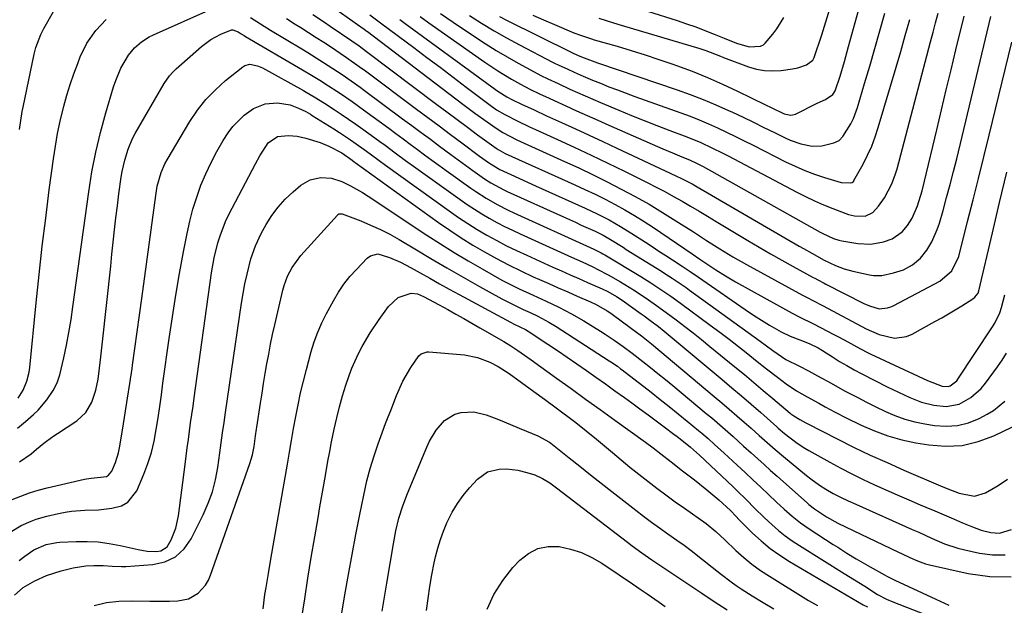
# Model space of a CAD drawing. Units: inches. Extents: x 1857223 to 1862544, y 442287 to 447718.
# Drawn here: x 1859920 to 1860226, y 442713 to 442895 of the extents above; entities that cross this region are included whole.
import ezdxf

# ---------------------------------------------------------------- set-up
doc = ezdxf.new("R2010")
doc.units = ezdxf.units.IN
doc.header["$MEASUREMENT"] = 0
doc.layers.add('7', color=7, linetype='Continuous')
doc.layers.add('8', color=7, linetype='Continuous')

msp = doc.modelspace()

# ---------------------------------------------------------------- linework, layer by layer
at = {"layer": '7', "color": 18}
for points in [[(1860079.02, 442896.53, 1912), (1860082.38, 442895.06, 1912), (1860085.76, 442893.63, 1912), (1860091.83, 442891.1, 1912), (1860094.16, 442890.2, 1912), (1860097.33, 442889.16, 1912), (1860098.13, 442888.92, 1912), (1860105.26, 442886.87, 1912), (1860109.61, 442885.57, 1912), (1860113.95, 442884.22, 1912), (1860118.26, 442882.8, 1912), (1860122.55, 442881.32, 1912), (1860123.71, 442880.91, 1912), (1860128.54, 442879.11, 1912), (1860133.32, 442877.2, 1912), (1860138.04, 442875.13, 1912), (1860142.71, 442872.95, 1912), (1860151.22, 442868.8, 1912), (1860153.38, 442867.73, 1912), (1860157.22, 442865.84, 1912), (1860159.25, 442865.45, 1912), (1860160.24, 442865.63, 1912), (1860160.72, 442865.82, 1912), (1860167.45, 442869.19, 1912), (1860170.07, 442870.35, 1912), (1860172.27, 442871.91, 1912), (1860173.05, 442873.03, 1912), (1860174.56, 442877.57, 1912), (1860175.91, 442882.19, 1912), (1860177.21, 442886.82, 1912), (1860183.9, 442911.21, 1912)], [(1860014.63, 442900.66, 1926), (1860026.34, 442892.39, 1926), (1860026.5, 442892.27, 1926), (1860027.16, 442891.8, 1926), (1860027.48, 442891.55, 1926), (1860027.64, 442891.43, 1926), (1860057.31, 442868.85, 1926), (1860061.05, 442866.06, 1926), (1860064.85, 442863.35, 1926), (1860067.67, 442861.39, 1926), (1860069.76, 442860.09, 1926), (1860074.1, 442857.81, 1926), (1860075.21, 442857.29, 1926), (1860088.85, 442851.11, 1926), (1860093.32, 442849.05, 1926), (1860097.76, 442846.93, 1926), (1860102.16, 442844.75, 1926), (1860106.54, 442842.51, 1926), (1860110.87, 442840.19, 1926), (1860115.16, 442837.78, 1926), (1860119.37, 442835.25, 1926), (1860123.54, 442832.65, 1926), (1860128.98, 442829.15, 1926), (1860133.05, 442826.54, 1926), (1860137.13, 442823.95, 1926), (1860141.24, 442821.42, 1926), (1860145.44, 442819.03, 1926), (1860162.93, 442809.47, 1926), (1860163.72, 442809.04, 1926), (1860166.91, 442807.4, 1926), (1860168.5, 442806.58, 1926), (1860169.3, 442806.16, 1926), (1860182.7, 442799.08, 1926), (1860186.74, 442797.23, 1926), (1860191.49, 442796.18, 1926), (1860195.21, 442796.63, 1926), (1860197.01, 442797.37, 1926), (1860204.05, 442801.27, 1926), (1860206.17, 442802.47, 1926), (1860210.36, 442804.94, 1926), (1860212.43, 442806.21, 1926), (1860215.87, 442808.35, 1926), (1860216.5, 442808.84, 1926), (1860217.44, 442810.12, 1926), (1860217.7, 442810.87, 1926), (1860221.92, 442828.92, 1926), (1860224.14, 442838.34, 1926), (1860226.38, 442847.75, 1926)], [(1859918.85, 442768.2, 1932), (1859921.36, 442770.23, 1932), (1859923.77, 442772.36, 1932), (1859925.27, 442773.8, 1932), (1859927.96, 442776.93, 1932), (1859929.98, 442779.91, 1932), (1859931.21, 442782.23, 1932), (1859932.01, 442784.73, 1932), (1859933.21, 442790.03, 1932), (1859934.05, 442793.98, 1932), (1859934.82, 442797.94, 1932), (1859935.49, 442801.92, 1932), (1859936.09, 442805.92, 1932), (1859940.97, 442841.6, 1932), (1859941.96, 442847.82, 1932), (1859943.15, 442854, 1932), (1859944.63, 442860.11, 1932), (1859946.29, 442866.19, 1932), (1859948.71, 442874.31, 1932), (1859949.38, 442876.27, 1932), (1859951.01, 442880.04, 1932), (1859953.4, 442884.14, 1932), (1859955.22, 442886.35, 1932), (1859957.37, 442888.25, 1932), (1859959.79, 442889.8, 1932), (1859961.07, 442890.44, 1932), (1859979.27, 442898.49, 1932)], [(1859919.44, 442860.99, 1928), (1859919.83, 442863.8, 1928), (1859920.31, 442866.6, 1928), (1859920.59, 442867.99, 1928), (1859924.05, 442884.47, 1928), (1859924.56, 442886.55, 1928), (1859926.05, 442890.55, 1928), (1859927.03, 442892.46, 1928), (1859929.99, 442897.67, 1928)], [(1859991.24, 442895.85, 1932), (1859994.37, 442893.87, 1932), (1859997.52, 442891.93, 1932), (1860007.19, 442886.07, 1932), (1860009.07, 442884.93, 1932), (1860012.8, 442882.61, 1932), (1860015.47, 442880.91, 1932), (1860016.91, 442879.98, 1932), (1860019.76, 442878.08, 1932), (1860022.57, 442876.13, 1932), (1860025.35, 442874.14, 1932), (1860026.73, 442873.13, 1932), (1860038.58, 442864.36, 1932), (1860041.45, 442862.23, 1932), (1860044.32, 442860.1, 1932), (1860047.19, 442857.97, 1932), (1860050.05, 442855.83, 1932), (1860053.51, 442853.25, 1932), (1860055.79, 442851.58, 1932), (1860058.08, 442849.92, 1932), (1860060.37, 442848.28, 1932), (1860064.04, 442845.69, 1932), (1860065.99, 442844.45, 1932), (1860070.05, 442842.27, 1932), (1860071.09, 442841.78, 1932), (1860088.56, 442833.83, 1932), (1860092.27, 442832.15, 1932), (1860094.12, 442831.31, 1932), (1860098.46, 442829.36, 1932), (1860100.86, 442828.18, 1932), (1860103.18, 442826.84, 1932), (1860107.09, 442824.38, 1932), (1860108.1, 442823.75, 1932), (1860119, 442816.92, 1932), (1860120.11, 442816.22, 1932), (1860122.32, 442814.79, 1932), (1860124.51, 442813.33, 1932), (1860126.67, 442811.84, 1932), (1860127.74, 442811.07, 1932), (1860149.77, 442795.22, 1932), (1860153.61, 442792.33, 1932), (1860157.7, 442789.51, 1932), (1860161.94, 442787.46, 1932), (1860164.73, 442786.02, 1932), (1860167.55, 442784.45, 1932), (1860171.74, 442782.11, 1932), (1860175.96, 442779.81, 1932), (1860180.03, 442777.65, 1932), (1860182.82, 442776.21, 1932), (1860185.63, 442774.82, 1932), (1860188.65, 442773.36, 1932), (1860191.63, 442772.1, 1932), (1860194.66, 442771, 1932), (1860197.77, 442770.16, 1932), (1860200.93, 442769.49, 1932), (1860203.89, 442768.98, 1932), (1860207.5, 442768.73, 1932), (1860211.04, 442768.94, 1932), (1860214.47, 442769.84, 1932), (1860217.82, 442771.19, 1932), (1860220.24, 442772.46, 1932), (1860222.23, 442773.67, 1932), (1860225.8, 442776.6, 1932)], [(1860010.61, 442896.8, 1928), (1860014.26, 442894.37, 1928), (1860016.08, 442893.15, 1928), (1860022.74, 442888.61, 1928), (1860025.06, 442886.98, 1928), (1860027.33, 442885.3, 1928), (1860049.18, 442868.83, 1928), (1860052.34, 442866.46, 1928), (1860055.52, 442864.09, 1928), (1860058.7, 442861.74, 1928), (1860061.89, 442859.4, 1928), (1860067.61, 442855.22, 1928), (1860068.3, 442854.75, 1928), (1860069.74, 442853.92, 1928), (1860070.49, 442853.56, 1928), (1860092.08, 442843.83, 1928), (1860095.24, 442842.37, 1928), (1860098.39, 442840.86, 1928), (1860101.5, 442839.3, 1928), (1860104.59, 442837.69, 1928), (1860107.64, 442836, 1928), (1860110.65, 442834.25, 1928), (1860113.61, 442832.41, 1928), (1860116.52, 442830.5, 1928), (1860128.56, 442822.33, 1928), (1860130.97, 442820.7, 1928), (1860133.14, 442819.25, 1928), (1860135.93, 442817.4, 1928), (1860138.94, 442815.48, 1928), (1860142.03, 442813.68, 1928), (1860159.66, 442803.91, 1928), (1860161.84, 442802.76, 1928), (1860166.29, 442800.62, 1928), (1860168.49, 442799.5, 1928), (1860172.63, 442797.32, 1928), (1860174.07, 442796.55, 1928), (1860176.94, 442794.99, 1928), (1860179.79, 442793.4, 1928), (1860182.68, 442791.9, 1928), (1860184.15, 442791.19, 1928), (1860201.69, 442782.98, 1928), (1860206.34, 442781.23, 1928), (1860208.18, 442781.15, 1928), (1860208.78, 442781.34, 1928), (1860210.82, 442782.91, 1928), (1860211.21, 442783.43, 1928), (1860221.74, 442799.3, 1928), (1860222.67, 442800.81, 1928), (1860224.2, 442804, 1928), (1860224.75, 442805.68, 1928), (1860225.83, 442809.6, 1928)], [(1860028.33, 442896.7, 1924), (1860030.85, 442894.84, 1924), (1860032.11, 442893.9, 1924), (1860042, 442886.51, 1924), (1860046.1, 442883.43, 1924), (1860050.19, 442880.35, 1924), (1860054.28, 442877.27, 1924), (1860058.37, 442874.17, 1924), (1860065.34, 442868.88, 1924), (1860067.78, 442867.15, 1924), (1860070.37, 442865.66, 1924), (1860074.42, 442863.62, 1924), (1860078.05, 442861.88, 1924), (1860079.87, 442861.03, 1924), (1860086.7, 442857.92, 1924), (1860091.93, 442855.51, 1924), (1860097.15, 442853.06, 1924), (1860102.34, 442850.56, 1924), (1860107.52, 442848.02, 1924), (1860114.6, 442844.52, 1924), (1860117.34, 442843.13, 1924), (1860120.06, 442841.7, 1924), (1860122.75, 442840.22, 1924), (1860125.42, 442838.7, 1924), (1860128.07, 442837.15, 1924), (1860130.72, 442835.59, 1924), (1860133.36, 442834.02, 1924), (1860135.99, 442832.44, 1924), (1860145.86, 442826.51, 1924), (1860149.37, 442824.43, 1924), (1860152.9, 442822.37, 1924), (1860156.45, 442820.36, 1924), (1860160.01, 442818.38, 1924), (1860166.21, 442815, 1924), (1860166.69, 442814.74, 1924), (1860167.67, 442814.22, 1924), (1860169.63, 442813.21, 1924), (1860170.12, 442812.96, 1924), (1860181.95, 442806.95, 1924), (1860183.69, 442806.17, 1924), (1860186.67, 442805.3, 1924), (1860189.35, 442805.55, 1924), (1860190.63, 442806.02, 1924), (1860191.25, 442806.32, 1924), (1860205.58, 442813.84, 1924), (1860209.32, 442817.04, 1924), (1860211.44, 442821.52, 1924), (1860214.21, 442832.44, 1924), (1860215.9, 442839.13, 1924), (1860217.57, 442845.81, 1924), (1860219.23, 442852.51, 1924), (1860220.87, 442859.21, 1924), (1860227.91, 442888.16, 1924)], [(1860037.69, 442895.2, 1922), (1860039.37, 442893.97, 1922), (1860067.48, 442873.44, 1922), (1860068.17, 442872.96, 1922), (1860070.99, 442871.16, 1922), (1860072.47, 442870.37, 1922), (1860075.56, 442868.89, 1922), (1860079.43, 442867.08, 1922), (1860083.31, 442865.29, 1922), (1860088, 442863.15, 1922), (1860092.28, 442861.19, 1922), (1860096.56, 442859.22, 1922), (1860100.83, 442857.23, 1922), (1860105.11, 442855.25, 1922), (1860123.55, 442846.63, 1922), (1860125.23, 442845.82, 1922), (1860128.55, 442844.08, 1922), (1860130.18, 442843.15, 1922), (1860161.86, 442824.78, 1922), (1860163.18, 442824.02, 1922), (1860165.83, 442822.52, 1922), (1860169.66, 442820.42, 1922), (1860173.17, 442818.74, 1922), (1860175.81, 442817.68, 1922), (1860178.55, 442816.93, 1922), (1860183.69, 442815.8, 1922), (1860184.98, 442815.61, 1922), (1860187.54, 442815.63, 1922), (1860191.21, 442816.4, 1922), (1860194.26, 442817.41, 1922), (1860197.08, 442818.94, 1922), (1860199.55, 442820.97, 1922), (1860201.54, 442823.47, 1922), (1860203.08, 442826.09, 1922), (1860204.78, 442829.88, 1922), (1860205.44, 442831.86, 1922), (1860206.57, 442835.83, 1922), (1860207.69, 442839.85, 1922), (1860208.77, 442843.87, 1922), (1860209.81, 442847.9, 1922), (1860210.81, 442851.94, 1922), (1860221.45, 442896.12, 1922)], [(1860050.35, 442897.04, 1918), (1860054.23, 442894.4, 1918), (1860060.87, 442889.94, 1918), (1860064.21, 442887.75, 1918), (1860067.6, 442885.62, 1918), (1860071.04, 442883.59, 1918), (1860074.51, 442881.62, 1918), (1860079.44, 442878.91, 1918), (1860081.54, 442877.8, 1918), (1860083.68, 442876.76, 1918), (1860086.91, 442875.27, 1918), (1860090.57, 442873.6, 1918), (1860092.95, 442872.52, 1918), (1860095.34, 442871.47, 1918), (1860097.73, 442870.43, 1918), (1860100.13, 442869.41, 1918), (1860105.8, 442867.04, 1918), (1860109.73, 442865.41, 1918), (1860113.68, 442863.82, 1918), (1860117.64, 442862.27, 1918), (1860121.62, 442860.74, 1918), (1860126.06, 442859.06, 1918), (1860129.56, 442857.67, 1918), (1860131.28, 442856.92, 1918), (1860134.7, 442855.33, 1918), (1860138.07, 442853.65, 1918), (1860139.74, 442852.79, 1918), (1860161.08, 442841.54, 1918), (1860163.83, 442840.15, 1918), (1860166.62, 442838.83, 1918), (1860169.45, 442837.61, 1918), (1860172.32, 442836.46, 1918), (1860176.35, 442834.92, 1918), (1860177.23, 442834.62, 1918), (1860179.03, 442834.15, 1918), (1860182.41, 442834.02, 1918), (1860184.71, 442835.24, 1918), (1860186.46, 442837.15, 1918), (1860188.42, 442839.73, 1918), (1860190.7, 442844.09, 1918), (1860191.82, 442847.18, 1918), (1860192.29, 442848.76, 1918), (1860202.67, 442888.29, 1918), (1860203.46, 442891.25, 1918), (1860204.27, 442894.21, 1918), (1860205.1, 442897.16, 1918)], [(1860059.32, 442896.41, 1916), (1860063.13, 442894.03, 1916), (1860066.98, 442891.71, 1916), (1860070.9, 442889.51, 1916), (1860074.85, 442887.37, 1916), (1860085.2, 442881.96, 1916), (1860085.83, 442881.64, 1916), (1860087.1, 442881.01, 1916), (1860089.68, 442879.82, 1916), (1860091.86, 442878.82, 1916), (1860094.71, 442877.56, 1916), (1860097.58, 442876.37, 1916), (1860100.04, 442875.38, 1916), (1860102.71, 442874.32, 1916), (1860105.4, 442873.29, 1916), (1860108.1, 442872.28, 1916), (1860110.8, 442871.3, 1916), (1860125.01, 442866.23, 1916), (1860127.91, 442865.15, 1916), (1860130.78, 442864.02, 1916), (1860133.62, 442862.81, 1916), (1860136.44, 442861.54, 1916), (1860139.24, 442860.22, 1916), (1860142.02, 442858.88, 1916), (1860144.79, 442857.51, 1916), (1860147.55, 442856.12, 1916), (1860157.64, 442850.98, 1916), (1860160.59, 442849.58, 1916), (1860163.57, 442848.28, 1916), (1860166.62, 442847.15, 1916), (1860169.72, 442846.13, 1916), (1860174.88, 442844.57, 1916), (1860177.95, 442844.44, 1916), (1860178.37, 442844.58, 1916), (1860178.79, 442844.99, 1916), (1860178.87, 442845.12, 1916), (1860181.72, 442850.26, 1916), (1860183.12, 442853.01, 1916), (1860184.39, 442855.8, 1916), (1860185.48, 442858.68, 1916), (1860186.45, 442861.6, 1916), (1860191.97, 442880.38, 1916), (1860193.41, 442885.31, 1916), (1860194.84, 442890.23, 1916), (1860196.27, 442895.17, 1916)], [(1860068.71, 442896.15, 1914), (1860071.1, 442894.92, 1914), (1860090.98, 442885.05, 1914), (1860091.19, 442884.95, 1914), (1860093.15, 442884.04, 1914), (1860095.01, 442883.26, 1914), (1860099.19, 442881.73, 1914), (1860123.94, 442873.34, 1914), (1860127.99, 442871.89, 1914), (1860132.01, 442870.36, 1914), (1860135.97, 442868.7, 1914), (1860139.9, 442866.95, 1914), (1860141.16, 442866.36, 1914), (1860144.42, 442864.83, 1914), (1860147.67, 442863.27, 1914), (1860150.91, 442861.67, 1914), (1860154.14, 442860.06, 1914), (1860157.45, 442858.38, 1914), (1860159.04, 442857.65, 1914), (1860162.31, 442856.51, 1914), (1860165.88, 442855.82, 1914), (1860168.94, 442855.94, 1914), (1860172.64, 442856.9, 1914), (1860174.23, 442857.63, 1914), (1860175.45, 442858.85, 1914), (1860177.88, 442862.8, 1914), (1860178.71, 442864.42, 1914), (1860179.99, 442867.85, 1914), (1860182.19, 442875.27, 1914), (1860183.8, 442880.75, 1914), (1860185.39, 442886.23, 1914), (1860186.96, 442891.72, 1914), (1860188.51, 442897.22, 1914)], [(1860114.74, 442897.8, 1908), (1860123.9, 442894.88, 1908), (1860126.8, 442893.91, 1908), (1860129.69, 442892.89, 1908), (1860132.55, 442891.8, 1908), (1860135.4, 442890.65, 1908), (1860138.48, 442889.36, 1908), (1860142.38, 442887.84, 1908), (1860146.35, 442886.67, 1908), (1860149.78, 442886.93, 1908), (1860150.71, 442887.34, 1908), (1860151.1, 442887.67, 1908), (1860151.28, 442887.86, 1908), (1860153.63, 442890.67, 1908), (1860154.89, 442892.32, 1908), (1860157.03, 442895.86, 1908)], [(1859919.51, 442757.67, 1934), (1859923.07, 442760.21, 1934), (1859924.77, 442761.59, 1934), (1859927.07, 442763.48, 1934), (1859929.83, 442765.54, 1934), (1859931.25, 442766.51, 1934), (1859937.25, 442770.48, 1934), (1859940.04, 442773.01, 1934), (1859941.95, 442776.27, 1934), (1859943.19, 442779.95, 1934), (1859943.88, 442783.36, 1934), (1859944.35, 442786.82, 1934), (1859944.75, 442790.29, 1934), (1859947, 442811, 1934), (1859947.41, 442814.76, 1934), (1859947.81, 442818.52, 1934), (1859948.2, 442822.27, 1934), (1859948.58, 442826.03, 1934), (1859948.99, 442829.79, 1934), (1859949.42, 442833.54, 1934), (1859949.89, 442837.29, 1934), (1859950.39, 442841.03, 1934), (1859951.1, 442846.17, 1934), (1859951.39, 442847.95, 1934), (1859952.16, 442851.46, 1934), (1859953.21, 442854.9, 1934), (1859954.62, 442858.19, 1934), (1859955.47, 442859.77, 1934), (1859964.42, 442875.28, 1934), (1859966.12, 442877.74, 1934), (1859967.12, 442878.85, 1934), (1859968.2, 442879.89, 1934), (1859976.07, 442886.8, 1934), (1859978.94, 442888.96, 1934), (1859982.09, 442890.66, 1934), (1859985.41, 442891.97, 1934), (1859985.82, 442891.95, 1934), (1859987.45, 442891.35, 1934), (1859988.41, 442890.77, 1934), (1859989.3, 442890.23, 1934), (1859989.75, 442889.96, 1934), (1860007.49, 442879.56, 1934), (1860010.2, 442877.95, 1934), (1860012.88, 442876.31, 1934), (1860015.54, 442874.63, 1934), (1860018.16, 442872.89, 1934), (1860019.22, 442872.18, 1934), (1860022.85, 442869.67, 1934), (1860026.44, 442867.1, 1934), (1860034.25, 442861.4, 1934), (1860036.49, 442859.76, 1934), (1860038.72, 442858.11, 1934), (1860040.94, 442856.46, 1934), (1860043.16, 442854.8, 1934), (1860045.38, 442853.14, 1934), (1860047.61, 442851.5, 1934), (1860049.85, 442849.87, 1934), (1860052.1, 442848.25, 1934), (1860059.75, 442842.78, 1934), (1860061.34, 442841.69, 1934), (1860064.58, 442839.62, 1934), (1860067.93, 442837.72, 1934), (1860071.37, 442835.97, 1934), (1860073.11, 442835.15, 1934), (1860096.91, 442824.36, 1934), (1860098.06, 442823.82, 1934), (1860100.3, 442822.67, 1934), (1860100.85, 442822.35, 1934), (1860101.4, 442822.03, 1934), (1860112.61, 442815.27, 1934), (1860115.76, 442813.32, 1934), (1860118.85, 442811.29, 1934), (1860121.91, 442809.19, 1934), (1860124.92, 442807.03, 1934), (1860134.19, 442800.22, 1934), (1860137.15, 442798.02, 1934), (1860140.09, 442795.8, 1934), (1860143, 442793.53, 1934), (1860145.89, 442791.24, 1934), (1860148.26, 442789.34, 1934), (1860151.66, 442786.64, 1934), (1860155.09, 442783.99, 1934), (1860157.76, 442781.96, 1934), (1860161.06, 442779.81, 1934), (1860164.32, 442777.92, 1934), (1860167.96, 442775.88, 1934), (1860169.89, 442774.81, 1934), (1860173.05, 442773.11, 1934), (1860176.26, 442771.49, 1934), (1860181.13, 442769.11, 1934), (1860185.24, 442767.31, 1934), (1860189.43, 442765.76, 1934), (1860193.74, 442764.57, 1934), (1860198.12, 442763.63, 1934), (1860202.15, 442762.95, 1934), (1860207.37, 442762.56, 1934), (1860212.5, 442762.8, 1934), (1860217.49, 442763.98, 1934), (1860222.4, 442765.79, 1934), (1860230.71, 442769.78, 1934)], [(1859917.19, 442745.98, 1936), (1859919.86, 442747.06, 1936), (1859922.55, 442748.03, 1936), (1859925.3, 442748.86, 1936), (1859928.08, 442749.59, 1936), (1859939.62, 442752.29, 1936), (1859940.33, 442752.44, 1936), (1859941.78, 442752.61, 1936), (1859946.5, 442753.12, 1936), (1859947.18, 442753.49, 1936), (1859948.17, 442754.74, 1936), (1859949.33, 442757.49, 1936), (1859950.23, 442760.5, 1936), (1859950.55, 442762.04, 1936), (1859951.59, 442768.17, 1936), (1859952.35, 442772.81, 1936), (1859953.08, 442777.44, 1936), (1859953.78, 442782.08, 1936), (1859954.45, 442786.73, 1936), (1859954.6, 442787.78, 1936), (1859955.33, 442792.95, 1936), (1859956.04, 442798.13, 1936), (1859956.75, 442803.3, 1936), (1859957.46, 442808.48, 1936), (1859961.8, 442840.52, 1936), (1859962.3, 442843.42, 1936), (1859963.46, 442847.65, 1936), (1859964.62, 442850.32, 1936), (1859965.32, 442851.61, 1936), (1859972.46, 442863.53, 1936), (1859974.83, 442867.04, 1936), (1859977.43, 442870.36, 1936), (1859980.36, 442873.38, 1936), (1859983.51, 442876.2, 1936), (1859988.85, 442880.49, 1936), (1859989.54, 442880.91, 1936), (1859991.04, 442881.3, 1936), (1859993.48, 442880.84, 1936), (1859995.01, 442880.16, 1936), (1860007.8, 442873.11, 1936), (1860008.63, 442872.65, 1936), (1860011.1, 442871.2, 1936), (1860014.33, 442869.17, 1936), (1860017.26, 442867.26, 1936), (1860019.51, 442865.77, 1936), (1860021.75, 442864.25, 1936), (1860023.97, 442862.71, 1936), (1860026.17, 442861.15, 1936), (1860029.92, 442858.45, 1936), (1860031.52, 442857.29, 1936), (1860033.12, 442856.13, 1936), (1860036.28, 442853.77, 1936), (1860039.45, 442851.41, 1936), (1860042.65, 442849.09, 1936), (1860056.41, 442839.23, 1936), (1860058.63, 442837.69, 1936), (1860060.88, 442836.2, 1936), (1860063.18, 442834.78, 1936), (1860065.5, 442833.41, 1936), (1860067.87, 442832.11, 1936), (1860070.26, 442830.86, 1936), (1860072.69, 442829.67, 1936), (1860075.13, 442828.53, 1936), (1860091.08, 442821.33, 1936), (1860094.38, 442819.83, 1936), (1860097.66, 442818.28, 1936), (1860099.28, 442817.48, 1936), (1860102.48, 442815.79, 1936), (1860106.28, 442813.61, 1936), (1860110.35, 442811.14, 1936), (1860114.32, 442808.53, 1936), (1860118.22, 442805.8, 1936), (1860122.06, 442802.99, 1936), (1860123.6, 442801.83, 1936), (1860126.27, 442799.81, 1936), (1860128.91, 442797.77, 1936), (1860131.53, 442795.69, 1936), (1860134.12, 442793.59, 1936), (1860141.83, 442787.27, 1936), (1860144.8, 442784.83, 1936), (1860147.75, 442782.37, 1936), (1860150.69, 442779.9, 1936), (1860153.63, 442777.42, 1936), (1860159.04, 442772.81, 1936), (1860159.26, 442772.62, 1936), (1860160.18, 442771.95, 1936), (1860162.08, 442770.83, 1936), (1860163.02, 442770.3, 1936), (1860163.89, 442769.83, 1936), (1860164.32, 442769.61, 1936), (1860173.65, 442764.84, 1936), (1860178.78, 442762.28, 1936), (1860183.94, 442759.8, 1936), (1860189.15, 442757.43, 1936), (1860194.39, 442755.12, 1936), (1860205.82, 442750.25, 1936), (1860208.11, 442749.29, 1936), (1860211.58, 442747.92, 1936), (1860216.39, 442747.05, 1936), (1860219.79, 442748.04, 1936), (1860223.7, 442750.38, 1936), (1860226.59, 442752.3, 1936)], [(1859917.12, 442736.13, 1938), (1859920.01, 442737.87, 1938), (1859923.08, 442739.28, 1938), (1859924.66, 442739.87, 1938), (1859927.91, 442740.81, 1938), (1859931.57, 442741.67, 1938), (1859933.61, 442742.07, 1938), (1859935.66, 442742.39, 1938), (1859939.81, 442742.64, 1938), (1859943.98, 442742.8, 1938), (1859948.12, 442743.24, 1938), (1859951.19, 442744.04, 1938), (1859953.13, 442745.1, 1938), (1859955.9, 442748.67, 1938), (1859958.08, 442753.81, 1938), (1859959.36, 442757.2, 1938), (1859960.48, 442760.64, 1938), (1859961.32, 442764.15, 1938), (1859961.99, 442767.72, 1938), (1859962.52, 442771.32, 1938), (1859963.04, 442774.93, 1938), (1859963.56, 442778.54, 1938), (1859964.06, 442782.14, 1938), (1859965.99, 442796.03, 1938), (1859966.98, 442802.78, 1938), (1859968.05, 442809.53, 1938), (1859969.22, 442816.25, 1938), (1859970.46, 442822.97, 1938), (1859971.58, 442828.72, 1938), (1859972.42, 442832.52, 1938), (1859973.39, 442836.29, 1938), (1859974.56, 442840, 1938), (1859975.86, 442843.67, 1938), (1859977.36, 442847.26, 1938), (1859979, 442850.78, 1938), (1859980.84, 442854.2, 1938), (1859982.82, 442857.55, 1938), (1859984.34, 442859.95, 1938), (1859985.82, 442861.98, 1938), (1859989.32, 442865.49, 1938), (1859992.25, 442867.55, 1938), (1859995.79, 442869.04, 1938), (1859999.63, 442869.31, 1938), (1860003.56, 442868.67, 1938), (1860006.18, 442867.67, 1938), (1860008.43, 442866.57, 1938), (1860009.9, 442865.74, 1938), (1860010.47, 442865.38, 1938), (1860017.17, 442861.18, 1938), (1860018.93, 442860.06, 1938), (1860022.4, 442857.75, 1938), (1860024.12, 442856.57, 1938), (1860026.56, 442854.84, 1938), (1860028.47, 442853.45, 1938), (1860031.31, 442851.32, 1938), (1860033.23, 442849.93, 1938), (1860053.07, 442835.68, 1938), (1860055.92, 442833.7, 1938), (1860058.82, 442831.77, 1938), (1860061.77, 442829.95, 1938), (1860064.77, 442828.18, 1938), (1860067.81, 442826.5, 1938), (1860070.89, 442824.88, 1938), (1860074.01, 442823.35, 1938), (1860077.16, 442821.89, 1938), (1860085.3, 442818.24, 1938), (1860088, 442817.04, 1938), (1860090.69, 442815.84, 1938), (1860093.39, 442814.65, 1938), (1860096.09, 442813.47, 1938), (1860100.55, 442811.51, 1938), (1860102.39, 442810.6, 1938), (1860105.06, 442809.06, 1938), (1860106.77, 442807.92, 1938), (1860112.74, 442803.73, 1938), (1860113.65, 442803.09, 1938), (1860115.45, 442801.77, 1938), (1860118.11, 442799.72, 1938), (1860119.84, 442798.31, 1938), (1860137.87, 442783.28, 1938), (1860140.89, 442780.73, 1938), (1860143.91, 442778.17, 1938), (1860146.9, 442775.59, 1938), (1860149.89, 442772.99, 1938), (1860154.86, 442768.61, 1938), (1860155.35, 442768.19, 1938), (1860157.27, 442766.49, 1938), (1860161.2, 442763.46, 1938), (1860163.6, 442761.89, 1938), (1860164.84, 442761.17, 1938), (1860171.36, 442757.54, 1938), (1860174.77, 442755.7, 1938), (1860178.22, 442753.91, 1938), (1860181.71, 442752.22, 1938), (1860185.23, 442750.58, 1938), (1860188.78, 442749.01, 1938), (1860192.34, 442747.44, 1938), (1860195.9, 442745.9, 1938), (1860199.47, 442744.37, 1938), (1860201.19, 442743.64, 1938), (1860204.06, 442742.42, 1938), (1860206.93, 442741.2, 1938), (1860209.8, 442739.98, 1938), (1860212.67, 442738.76, 1938), (1860215.69, 442737.47, 1938), (1860218.45, 442736.46, 1938), (1860221.47, 442735.69, 1938), (1860224.15, 442735.54, 1938), (1860227.88, 442736.6, 1938)], [(1859917.93, 442716.27, 1942), (1859920.58, 442718.61, 1942), (1859924.2, 442720.69, 1942), (1859927.81, 442722.3, 1942), (1859932.37, 442723.79, 1942), (1859936.19, 442724.76, 1942), (1859940.08, 442725.32, 1942), (1859942.59, 442725.5, 1942), (1859945.43, 442725.46, 1942), (1859948.28, 442725.21, 1942), (1859951.13, 442725.13, 1942), (1859952.56, 442725.18, 1942), (1859960.88, 442725.72, 1942), (1859964.63, 442726.6, 1942), (1859967.95, 442728.11, 1942), (1859970.62, 442730.6, 1942), (1859972.87, 442733.73, 1942), (1859976.57, 442741.25, 1942), (1859978.11, 442744.79, 1942), (1859979.42, 442748.41, 1942), (1859980.38, 442752.13, 1942), (1859981.1, 442755.93, 1942), (1859981.75, 442760.5, 1942), (1859982.19, 442763.63, 1942), (1859982.62, 442766.75, 1942), (1859983.06, 442769.88, 1942), (1859983.51, 442773, 1942), (1859988.46, 442806.97, 1942), (1859988.96, 442810, 1942), (1859989.53, 442813.01, 1942), (1859990.2, 442816, 1942), (1859991.43, 442820.76, 1942), (1859992.78, 442824.8, 1942), (1859994.61, 442828.65, 1942), (1859996.17, 442831.46, 1942), (1859997.92, 442834.27, 1942), (1859999.87, 442836.91, 1942), (1860002.09, 442839.33, 1942), (1860004.5, 442841.6, 1942), (1860006.96, 442843.66, 1942), (1860009.82, 442845.37, 1942), (1860013.07, 442846.08, 1942), (1860016.45, 442845.85, 1942), (1860019.67, 442844.8, 1942), (1860022.34, 442843.49, 1942), (1860026.07, 442841.39, 1942), (1860027.88, 442840.25, 1942), (1860046.11, 442828.18, 1942), (1860050.34, 442825.44, 1942), (1860054.6, 442822.76, 1942), (1860058.92, 442820.17, 1942), (1860063.27, 442817.64, 1942), (1860066.73, 442815.67, 1942), (1860069.4, 442814.2, 1942), (1860072.1, 442812.79, 1942), (1860074.83, 442811.45, 1942), (1860079.12, 442809.47, 1942), (1860083.15, 442807.63, 1942), (1860087.16, 442805.74, 1942), (1860091.1, 442803.72, 1942), (1860094.93, 442801.5, 1942), (1860100.08, 442798.33, 1942), (1860101.53, 442797.42, 1942), (1860104.38, 442795.51, 1942), (1860107.17, 442793.51, 1942), (1860109.92, 442791.44, 1942), (1860113.27, 442788.84, 1942), (1860115.61, 442786.99, 1942), (1860117.94, 442785.14, 1942), (1860120.25, 442783.26, 1942), (1860122.56, 442781.37, 1942), (1860132.97, 442772.74, 1942), (1860134.66, 442771.32, 1942), (1860138, 442768.45, 1942), (1860141.3, 442765.53, 1942), (1860144.57, 442762.59, 1942), (1860146.95, 442760.44, 1942), (1860148.95, 442758.63, 1942), (1860150.96, 442756.82, 1942), (1860152.98, 442755.02, 1942), (1860154.99, 442753.22, 1942), (1860164.48, 442744.82, 1942), (1860164.89, 442744.46, 1942), (1860166.59, 442743.08, 1942), (1860170.39, 442740.55, 1942), (1860173.82, 442738.64, 1942), (1860192.71, 442729.62, 1942), (1860193.89, 442729.05, 1942), (1860196.27, 442727.93, 1942), (1860198.67, 442726.86, 1942), (1860201.14, 442726.01, 1942), (1860202.41, 442725.68, 1942), (1860214.37, 442722.96, 1942), (1860221.07, 442722.07, 1942), (1860227.7, 442721.98, 1942)], [(1859942.71, 442713.07, 1944), (1859946.48, 442713.94, 1944), (1859950.34, 442714.37, 1944), (1859954.24, 442714.5, 1944), (1859960.01, 442714.35, 1944), (1859962.04, 442714.32, 1944), (1859966.11, 442714.36, 1944), (1859968.65, 442714.45, 1944), (1859972, 442715.14, 1944), (1859974.96, 442716.85, 1944), (1859977.31, 442719.39, 1944), (1859978.18, 442720.87, 1944), (1859978.89, 442722.46, 1944), (1859991.08, 442757.22, 1944), (1859991.86, 442759.82, 1944), (1859992.39, 442762.48, 1944), (1859992.87, 442765.72, 1944), (1859993.17, 442767.88, 1944), (1859993.26, 442768.42, 1944), (1859994.39, 442775.94, 1944), (1859994.87, 442779, 1944), (1859995.35, 442782.05, 1944), (1859995.86, 442785.1, 1944), (1859996.38, 442788.14, 1944), (1859996.93, 442791.18, 1944), (1859997.52, 442794.22, 1944), (1859998.16, 442797.24, 1944), (1859998.84, 442800.25, 1944), (1860001.34, 442811.03, 1944), (1860001.75, 442812.52, 1944), (1860002.79, 442815.4, 1944), (1860004.19, 442818.15, 1944), (1860006.91, 442821.85, 1944), (1860018.27, 442834.4, 1944), (1860018.42, 442834.54, 1944), (1860018.76, 442834.74, 1944), (1860019.54, 442834.82, 1944), (1860019.73, 442834.77, 1944), (1860025.56, 442832.57, 1944), (1860028.63, 442831.31, 1944), (1860031.65, 442829.95, 1944), (1860034.59, 442828.43, 1944), (1860037.47, 442826.8, 1944), (1860042.33, 442823.89, 1944), (1860047.33, 442820.92, 1944), (1860052.35, 442817.98, 1944), (1860057.4, 442815.09, 1944), (1860062.48, 442812.24, 1944), (1860069.42, 442808.39, 1944), (1860072.68, 442806.66, 1944), (1860076.01, 442805.07, 1944), (1860078.18, 442804.08, 1944), (1860080.55, 442802.94, 1944), (1860084.03, 442801.11, 1944), (1860086.28, 442799.75, 1944), (1860102.8, 442789.13, 1944), (1860103.32, 442788.79, 1944), (1860105.33, 442787.39, 1944), (1860106.31, 442786.65, 1944), (1860106.8, 442786.28, 1944), (1860115.79, 442779.31, 1944), (1860118.62, 442777.09, 1944), (1860121.44, 442774.86, 1944), (1860124.24, 442772.61, 1944), (1860127.02, 442770.35, 1944), (1860130.52, 442767.48, 1944), (1860131.54, 442766.63, 1944), (1860133.57, 442764.89, 1944), (1860135.56, 442763.12, 1944), (1860137.53, 442761.33, 1944), (1860138.51, 442760.42, 1944), (1860142.6, 442756.65, 1944), (1860145.05, 442754.38, 1944), (1860147.49, 442752.1, 1944), (1860149.92, 442749.81, 1944), (1860152.34, 442747.51, 1944), (1860154.79, 442745.18, 1944), (1860157.2, 442742.93, 1944), (1860159.69, 442740.76, 1944), (1860162.26, 442738.71, 1944), (1860164.97, 442736.84, 1944), (1860172.43, 442732.03, 1944), (1860173.84, 442731.12, 1944), (1860176.68, 442729.32, 1944), (1860179.54, 442727.55, 1944), (1860182.43, 442725.83, 1944), (1860183.89, 442725, 1944), (1860188.34, 442722.52, 1944), (1860189.12, 442722.09, 1944), (1860190.73, 442721.32, 1944), (1860191.54, 442720.94, 1944), (1860204.32, 442714.94, 1944), (1860208.38, 442713.08, 1944)], [(1859995.18, 442711.97, 1946), (1859995.76, 442716.4, 1946), (1859996.11, 442718.6, 1946), (1859996.87, 442723, 1946), (1859997.63, 442727.4, 1946), (1860002.74, 442756.97, 1946), (1860003.38, 442760.67, 1946), (1860004.03, 442764.37, 1946), (1860004.69, 442768.07, 1946), (1860005.35, 442771.77, 1946), (1860006.06, 442775.45, 1946), (1860006.84, 442779.13, 1946), (1860007.71, 442782.78, 1946), (1860008.65, 442786.41, 1946), (1860010.17, 442792, 1946), (1860011.11, 442795.04, 1946), (1860012.19, 442798.02, 1946), (1860013.48, 442800.92, 1946), (1860014.9, 442803.77, 1946), (1860017.08, 442807.79, 1946), (1860018.64, 442810.39, 1946), (1860020.32, 442812.9, 1946), (1860022.2, 442815.26, 1946), (1860024.21, 442817.53, 1946), (1860027.56, 442821.01, 1946), (1860028.53, 442821.77, 1946), (1860030.87, 442822.34, 1946), (1860034.44, 442821.23, 1946), (1860037.92, 442819.78, 1946), (1860041.26, 442818.05, 1946), (1860044, 442816.47, 1946), (1860047.02, 442814.75, 1946), (1860050.04, 442813.05, 1946), (1860053.08, 442811.37, 1946), (1860056.13, 442809.71, 1946), (1860072.13, 442801.11, 1946), (1860073.27, 442800.52, 1946), (1860076.79, 442798.81, 1946), (1860077.57, 442798.35, 1946), (1860077.95, 442798.11, 1946), (1860083.71, 442794.28, 1946), (1860086.73, 442792.26, 1946), (1860089.73, 442790.23, 1946), (1860092.72, 442788.17, 1946), (1860095.69, 442786.09, 1946), (1860098.66, 442784, 1946), (1860101.62, 442781.9, 1946), (1860104.57, 442779.8, 1946), (1860107.52, 442777.69, 1946), (1860109.8, 442776.05, 1946), (1860112.34, 442774.21, 1946), (1860114.87, 442772.35, 1946), (1860117.39, 442770.48, 1946), (1860119.9, 442768.6, 1946), (1860122.91, 442766.33, 1946), (1860123.9, 442765.57, 1946), (1860125.87, 442764.02, 1946), (1860128.07, 442762.24, 1946), (1860130.86, 442759.77, 1946), (1860141.18, 442750.06, 1946), (1860142.59, 442748.71, 1946), (1860145.38, 442745.97, 1946), (1860148.11, 442743.18, 1946), (1860150.91, 442740.46, 1946), (1860152.34, 442739.13, 1946), (1860155.45, 442736.39, 1946), (1860157.54, 442734.71, 1946), (1860159.71, 442733.16, 1946), (1860161.94, 442731.68, 1946), (1860175.83, 442723.02, 1946), (1860179.03, 442721.02, 1946), (1860182.21, 442718.99, 1946), (1860186.24, 442716.48, 1946), (1860189.02, 442714.99, 1946), (1860190.91, 442714.18, 1946), (1860217.32, 442703.88, 1946)], [(1860007.14, 442708.71, 1948), (1860008.12, 442715.13, 1948), (1860009.12, 442721.54, 1948), (1860010.17, 442727.94, 1948), (1860011.25, 442734.34, 1948), (1860012.27, 442740.23, 1948), (1860012.87, 442743.68, 1948), (1860013.47, 442747.13, 1948), (1860014.07, 442750.58, 1948), (1860014.67, 442754.03, 1948), (1860015.35, 442757.9, 1948), (1860015.91, 442760.93, 1948), (1860016.5, 442763.95, 1948), (1860017.29, 442767.88, 1948), (1860018.07, 442771.34, 1948), (1860018.92, 442774.77, 1948), (1860019.9, 442778.17, 1948), (1860020.96, 442781.55, 1948), (1860021.95, 442784.49, 1948), (1860022.8, 442786.83, 1948), (1860024.8, 442791.36, 1948), (1860025.95, 442793.56, 1948), (1860028.49, 442797.84, 1948), (1860031.24, 442801.98, 1948), (1860034.13, 442806, 1948), (1860037.22, 442808.8, 1948), (1860041.27, 442810.12, 1948), (1860043.24, 442809.97, 1948), (1860045.09, 442809.14, 1948), (1860048.41, 442807.29, 1948), (1860052.58, 442805, 1948), (1860055.08, 442803.61, 1948), (1860057.57, 442802.22, 1948), (1860060.06, 442800.8, 1948), (1860062.54, 442799.38, 1948), (1860070.01, 442795.06, 1948), (1860072.2, 442793.74, 1948), (1860074.34, 442792.34, 1948), (1860076.45, 442790.89, 1948), (1860078.54, 442789.41, 1948), (1860086.43, 442783.71, 1948), (1860090.94, 442780.45, 1948), (1860095.46, 442777.19, 1948), (1860099.98, 442773.93, 1948), (1860104.5, 442770.68, 1948), (1860114.02, 442763.82, 1948), (1860116.45, 442762.04, 1948), (1860118.84, 442760.21, 1948), (1860122.1, 442757.67, 1948), (1860125.62, 442754.94, 1948), (1860129.33, 442752.07, 1948), (1860133.15, 442749.01, 1948), (1860136.85, 442745.84, 1948), (1860140.48, 442742.57, 1948), (1860142.21, 442740.71, 1948), (1860143.1, 442739.8, 1948), (1860147.38, 442735.56, 1948), (1860150.06, 442733.09, 1948), (1860152.85, 442730.77, 1948), (1860155.81, 442728.67, 1948), (1860158.87, 442726.71, 1948), (1860181.75, 442713.27, 1948), (1860183.04, 442712.57, 1948)], [(1860032.22, 442711.27, 1952), (1860032.92, 442715.64, 1952), (1860033.63, 442720.01, 1952), (1860035.69, 442732.2, 1952), (1860036.46, 442736.2, 1952), (1860037.44, 442740.16, 1952), (1860038.64, 442744.05, 1952), (1860040.09, 442747.86, 1952), (1860046.11, 442762.26, 1952), (1860046.96, 442764.08, 1952), (1860049, 442767.52, 1952), (1860051.56, 442770.53, 1952), (1860054.8, 442772.48, 1952), (1860056.72, 442773.06, 1952), (1860060.67, 442773.25, 1952), (1860064.53, 442772.33, 1952), (1860067.84, 442771.01, 1952), (1860070.16, 442770.09, 1952), (1860074.79, 442768.2, 1952), (1860077.09, 442767.25, 1952), (1860080.62, 442765.77, 1952), (1860084.2, 442763.83, 1952), (1860084.67, 442763.48, 1952), (1860090.37, 442758.94, 1952), (1860093.68, 442756.31, 1952), (1860097, 442753.69, 1952), (1860100.32, 442751.07, 1952), (1860103.65, 442748.47, 1952), (1860111.02, 442742.7, 1952), (1860113.48, 442740.82, 1952), (1860115.96, 442738.96, 1952), (1860118.47, 442737.14, 1952), (1860121, 442735.35, 1952), (1860123.81, 442733.37, 1952), (1860126.05, 442731.75, 1952), (1860128.26, 442730.09, 1952), (1860131.83, 442727.31, 1952), (1860134.79, 442724.98, 1952), (1860137.73, 442722.62, 1952), (1860140.73, 442720.34, 1952), (1860142.27, 442719.27, 1952), (1860143.84, 442718.22, 1952), (1860147.27, 442716.03, 1952), (1860150.6, 442713.97, 1952), (1860153.97, 442711.97, 1952)], [(1860046.04, 442711.44, 1954), (1860046.47, 442715.17, 1954), (1860046.99, 442718.88, 1954), (1860047.65, 442722.57, 1954), (1860048.4, 442726.25, 1954), (1860048.82, 442728.13, 1954), (1860049.52, 442730.83, 1954), (1860050.31, 442733.5, 1954), (1860051.28, 442736.11, 1954), (1860052.34, 442738.69, 1954), (1860054.02, 442742.04, 1954), (1860055.59, 442744.69, 1954), (1860057.4, 442747.18, 1954), (1860059.38, 442749.56, 1954), (1860061.87, 442752.29, 1954), (1860064.94, 442754.54, 1954), (1860068.63, 442755.44, 1954), (1860070.83, 442755.46, 1954), (1860074.41, 442755.07, 1954), (1860077.15, 442754.42, 1954), (1860079.64, 442753.6, 1954), (1860082.02, 442752.49, 1954), (1860084.29, 442751.14, 1954), (1860086.44, 442749.62, 1954), (1860108.47, 442732.68, 1954), (1860109.96, 442731.55, 1954), (1860112.97, 442729.36, 1954), (1860116.04, 442727.23, 1954), (1860119.13, 442725.14, 1954), (1860120.68, 442724.1, 1954), (1860131.58, 442716.88, 1954), (1860135.37, 442714.29, 1954), (1860139.44, 442711.69, 1954)], [(1860064.84, 442711.85, 1956), (1860066.92, 442716.49, 1956), (1860069.67, 442720.76, 1956), (1860072.88, 442724.79, 1956), (1860075.03, 442727.1, 1956), (1860077.71, 442729.22, 1956), (1860080.6, 442730.73, 1956), (1860083.81, 442731.33, 1956), (1860087.23, 442731.32, 1956), (1860090.75, 442730.53, 1956), (1860094.16, 442729.45, 1956), (1860097.41, 442727.94, 1956), (1860100.54, 442726.14, 1956), (1860105.9, 442722.58, 1956), (1860106.93, 442721.88, 1956), (1860108.98, 442720.47, 1956), (1860110.01, 442719.77, 1956), (1860112.73, 442717.92, 1956), (1860114.6, 442716.64, 1956), (1860118.32, 442714.06, 1956), (1860120.17, 442712.75, 1956)]]:
    msp.add_polyline3d(points, dxfattribs=at)
at = {"layer": '8', "color": 18}
for points in [[(1860043.98, 442896.09, 1920), (1860046.75, 442894.14, 1920), (1860064.17, 442881.91, 1920), (1860068.21, 442879.2, 1920), (1860072.38, 442876.67, 1920), (1860075.17, 442875.08, 1920), (1860078.12, 442873.55, 1920), (1860081.12, 442872.12, 1920), (1860084.14, 442870.73, 1920), (1860085.65, 442870.03, 1920), (1860089.29, 442868.37, 1920), (1860092.62, 442866.86, 1920), (1860095.95, 442865.35, 1920), (1860099.3, 442863.87, 1920), (1860102.64, 442862.38, 1920), (1860119.51, 442854.97, 1920), (1860122.44, 442853.71, 1920), (1860125.38, 442852.5, 1920), (1860127.7, 442851.56, 1920), (1860130.16, 442850.45, 1920), (1860131.36, 442849.83, 1920), (1860131.96, 442849.51, 1920), (1860168.39, 442829.12, 1920), (1860169.19, 442828.68, 1920), (1860172.48, 442827.15, 1920), (1860174.21, 442826.62, 1920), (1860175.09, 442826.43, 1920), (1860180.05, 442825.57, 1920), (1860184.11, 442825.35, 1920), (1860188.1, 442826.08, 1920), (1860190.76, 442827, 1920), (1860193.9, 442829.2, 1920), (1860195.57, 442831.2, 1920), (1860196.94, 442833.42, 1920), (1860198.61, 442837.25, 1920), (1860200.03, 442841.89, 1920), (1860200.8, 442844.9, 1920), (1860204.62, 442860.87, 1920), (1860206.1, 442867.09, 1920), (1860207.59, 442873.31, 1920), (1860209.08, 442879.53, 1920), (1860210.58, 442885.75, 1920), (1860213.09, 442896.22, 1920)], [(1860099.53, 442895.61, 1910), (1860104.16, 442894.14, 1910), (1860106.49, 442893.44, 1910), (1860131.01, 442886.16, 1910), (1860132.86, 442885.56, 1910), (1860137.4, 442883.76, 1910), (1860138.31, 442883.41, 1910), (1860146.06, 442880.53, 1910), (1860148.54, 442879.81, 1910), (1860151.06, 442879.34, 1910), (1860153.61, 442879.24, 1910), (1860156.2, 442879.39, 1910), (1860159.72, 442879.86, 1910), (1860161.39, 442880.17, 1910), (1860164.14, 442881.08, 1910), (1860166.09, 442882.53, 1910), (1860166.53, 442883.4, 1910), (1860168.85, 442890.45, 1910), (1860170.15, 442894.46, 1910), (1860171.4, 442898.48, 1910)], [(1859919.01, 442777.51, 1930), (1859920.59, 442779.99, 1930), (1859921.73, 442782.72, 1930), (1859922.44, 442785.58, 1930), (1859922.65, 442787.04, 1930), (1859924.64, 442807.16, 1930), (1859925.56, 442815.95, 1930), (1859926.54, 442824.73, 1930), (1859927.6, 442833.49, 1930), (1859928.73, 442842.25, 1930), (1859930.03, 442851.94, 1930), (1859930.62, 442855.84, 1930), (1859931.3, 442859.72, 1930), (1859932.13, 442863.57, 1930), (1859933.27, 442868.27, 1930), (1859934.21, 442871.64, 1930), (1859935.23, 442874.98, 1930), (1859936.36, 442878.28, 1930), (1859937.58, 442881.56, 1930), (1859938.37, 442883.6, 1930), (1859940.44, 442887.89, 1930), (1859943.15, 442891.82, 1930), (1859946.45, 442895.23, 1930)], [(1860002.47, 442895.48, 1930), (1860005.15, 442893.78, 1930), (1860006.91, 442892.68, 1930), (1860009.3, 442891.17, 1930), (1860011.68, 442889.64, 1930), (1860014.05, 442888.11, 1930), (1860016.42, 442886.56, 1930), (1860019.12, 442884.78, 1930), (1860021.13, 442883.43, 1930), (1860025.08, 442880.63, 1930), (1860027.03, 442879.2, 1930), (1860042.91, 442867.34, 1930), (1860046.42, 442864.72, 1930), (1860049.93, 442862.1, 1930), (1860053.45, 442859.48, 1930), (1860056.96, 442856.86, 1930), (1860062.49, 442852.75, 1930), (1860065.53, 442850.55, 1930), (1860068.74, 442848.56, 1930), (1860072.23, 442846.97, 1930), (1860076.07, 442845.23, 1930), (1860079.92, 442843.49, 1930), (1860095.27, 442836.59, 1930), (1860099.03, 442834.82, 1930), (1860102.73, 442832.93, 1930), (1860106.35, 442830.9, 1930), (1860109.87, 442828.7, 1930), (1860114.03, 442825.98, 1930), (1860116.14, 442824.6, 1930), (1860118.25, 442823.22, 1930), (1860120.37, 442821.84, 1930), (1860122.48, 442820.46, 1930), (1860125.42, 442818.55, 1930), (1860127.99, 442816.85, 1930), (1860130.54, 442815.11, 1930), (1860146.4, 442804.09, 1930), (1860148.43, 442802.72, 1930), (1860152.6, 442800.15, 1930), (1860156.29, 442798.1, 1930), (1860159.09, 442796.72, 1930), (1860162, 442795.58, 1930), (1860164.94, 442794.51, 1930), (1860167.72, 442793.13, 1930), (1860169.05, 442792.33, 1930), (1860172.17, 442790.32, 1930), (1860174.4, 442788.93, 1930), (1860176.66, 442787.59, 1930), (1860178.96, 442786.32, 1930), (1860181.28, 442785.09, 1930), (1860189.23, 442781.04, 1930), (1860192.73, 442779.31, 1930), (1860196.27, 442777.64, 1930), (1860199.89, 442776.25, 1930), (1860203.67, 442775.35, 1930), (1860207.56, 442774.91, 1930), (1860211.56, 442775.63, 1930), (1860215.25, 442777.65, 1930), (1860218.4, 442780.46, 1930), (1860219.76, 442782.1, 1930), (1860223.54, 442787.26, 1930), (1860224.98, 442789.34, 1930), (1860226.34, 442791.47, 1930)], [(1859919.32, 442727.02, 1940), (1859921.14, 442728.33, 1940), (1859923.93, 442730.28, 1940), (1859927.79, 442732.03, 1940), (1859931.12, 442732.62, 1940), (1859932, 442732.68, 1940), (1859937.11, 442732.92, 1940), (1859940.54, 442732.94, 1940), (1859943.96, 442732.77, 1940), (1859947.35, 442732.33, 1940), (1859950.73, 442731.7, 1940), (1859956.38, 442730.42, 1940), (1859959.19, 442729.94, 1940), (1859962.05, 442729.81, 1940), (1859963.4, 442730.04, 1940), (1859965.38, 442731.3, 1940), (1859966.65, 442733.41, 1940), (1859968.07, 442737.08, 1940), (1859968.88, 442740.92, 1940), (1859970.92, 442756.9, 1940), (1859971.26, 442759.49, 1940), (1859971.6, 442762.07, 1940), (1859971.95, 442764.66, 1940), (1859972.31, 442767.24, 1940), (1859972.67, 442769.82, 1940), (1859973.04, 442772.41, 1940), (1859973.4, 442774.99, 1940), (1859973.76, 442777.58, 1940), (1859979.17, 442816.4, 1940), (1859979.98, 442821.1, 1940), (1859981.1, 442825.73, 1940), (1859981.81, 442828, 1940), (1859983.55, 442832.42, 1940), (1859984.58, 442834.57, 1940), (1859992.78, 442850.37, 1940), (1859994.16, 442852.86, 1940), (1859996.81, 442856.84, 1940), (1859999.65, 442858.82, 1940), (1860003.13, 442859.18, 1940), (1860005.81, 442858.89, 1940), (1860008.44, 442858.28, 1940), (1860012.91, 442856.92, 1940), (1860015.66, 442855.81, 1940), (1860019.63, 442853.73, 1940), (1860022.88, 442851.47, 1940), (1860023.51, 442851, 1940), (1860023.83, 442850.77, 1940), (1860049.72, 442832.14, 1940), (1860053.21, 442829.7, 1940), (1860056.75, 442827.35, 1940), (1860060.37, 442825.1, 1940), (1860064.03, 442822.93, 1940), (1860067.76, 442820.87, 1940), (1860071.52, 442818.89, 1940), (1860075.33, 442817.03, 1940), (1860079.18, 442815.23, 1940), (1860081.07, 442814.39, 1940), (1860084.01, 442813.08, 1940), (1860086.95, 442811.78, 1940), (1860089.89, 442810.49, 1940), (1860092.84, 442809.21, 1940), (1860096.94, 442807.43, 1940), (1860098.72, 442806.61, 1940), (1860102.13, 442804.67, 1940), (1860102.94, 442804.13, 1940), (1860103.74, 442803.56, 1940), (1860109.75, 442799.17, 1940), (1860112.87, 442796.81, 1940), (1860115.91, 442794.34, 1940), (1860135.43, 442778.01, 1940), (1860137.78, 442776.03, 1940), (1860140.12, 442774.03, 1940), (1860142.45, 442772.02, 1940), (1860144.76, 442769.99, 1940), (1860146.87, 442768.13, 1940), (1860149.37, 442765.91, 1940), (1860151.87, 442763.68, 1940), (1860154.38, 442761.47, 1940), (1860156.95, 442759.32, 1940), (1860164.15, 442753.41, 1940), (1860165.45, 442752.39, 1940), (1860168.14, 442750.46, 1940), (1860170.12, 442749.19, 1940), (1860172.38, 442747.88, 1940), (1860174.72, 442746.7, 1940), (1860177.1, 442745.61, 1940), (1860179.48, 442744.53, 1940), (1860197.02, 442736.67, 1940), (1860199.02, 442735.77, 1940), (1860203.03, 442733.96, 1940), (1860207.06, 442732.21, 1940), (1860211.21, 442730.84, 1940), (1860213.33, 442730.3, 1940), (1860217.9, 442729.3, 1940), (1860221.93, 442728.79, 1940), (1860225.93, 442728.75, 1940)], [(1860015.32, 442684.23, 1950), (1860020.65, 442716.38, 1950), (1860021.72, 442722.63, 1950), (1860022.84, 442728.87, 1950), (1860024.04, 442735.1, 1950), (1860025.28, 442741.32, 1950), (1860027.02, 442749.8, 1950), (1860027.46, 442751.77, 1950), (1860028.47, 442755.66, 1950), (1860029.67, 442759.51, 1950), (1860030.98, 442763.33, 1950), (1860031.77, 442765.53, 1950), (1860033.29, 442769.62, 1950), (1860034.07, 442771.65, 1950), (1860034.85, 442773.69, 1950), (1860036.66, 442778.35, 1950), (1860038.67, 442782.8, 1950), (1860041.15, 442787.01, 1950), (1860043.62, 442790.64, 1950), (1860044.36, 442791.28, 1950), (1860046.22, 442791.9, 1950), (1860046.72, 442791.9, 1950), (1860057.78, 442790.93, 1950), (1860061.86, 442790.17, 1950), (1860065.71, 442788.64, 1950), (1860068.23, 442787.31, 1950), (1860070.53, 442785.9, 1950), (1860071.64, 442785.13, 1950), (1860079.4, 442779.52, 1950), (1860082.67, 442777.15, 1950), (1860085.93, 442774.77, 1950), (1860087.56, 442773.57, 1950), (1860090.79, 442771.15, 1950), (1860092.44, 442769.89, 1950), (1860095.66, 442767.36, 1950), (1860098.83, 442764.76, 1950), (1860103.77, 442760.59, 1950), (1860106.49, 442758.33, 1950), (1860109.23, 442756.08, 1950), (1860111.99, 442753.86, 1950), (1860114.77, 442751.67, 1950), (1860117.58, 442749.51, 1950), (1860120.41, 442747.38, 1950), (1860123.28, 442745.3, 1950), (1860126.17, 442743.25, 1950), (1860132.97, 442738.52, 1950), (1860135.94, 442736.07, 1950), (1860138.72, 442733.4, 1950), (1860142.13, 442730.16, 1950), (1860144.59, 442727.96, 1950), (1860147.14, 442725.87, 1950), (1860149.81, 442723.94, 1950), (1860152.57, 442722.12, 1950), (1860164.77, 442714.62, 1950), (1860167.5, 442713, 1950)]]:
    msp.add_polyline3d(points, dxfattribs=at)

doc.saveas('drawing.dxf')
